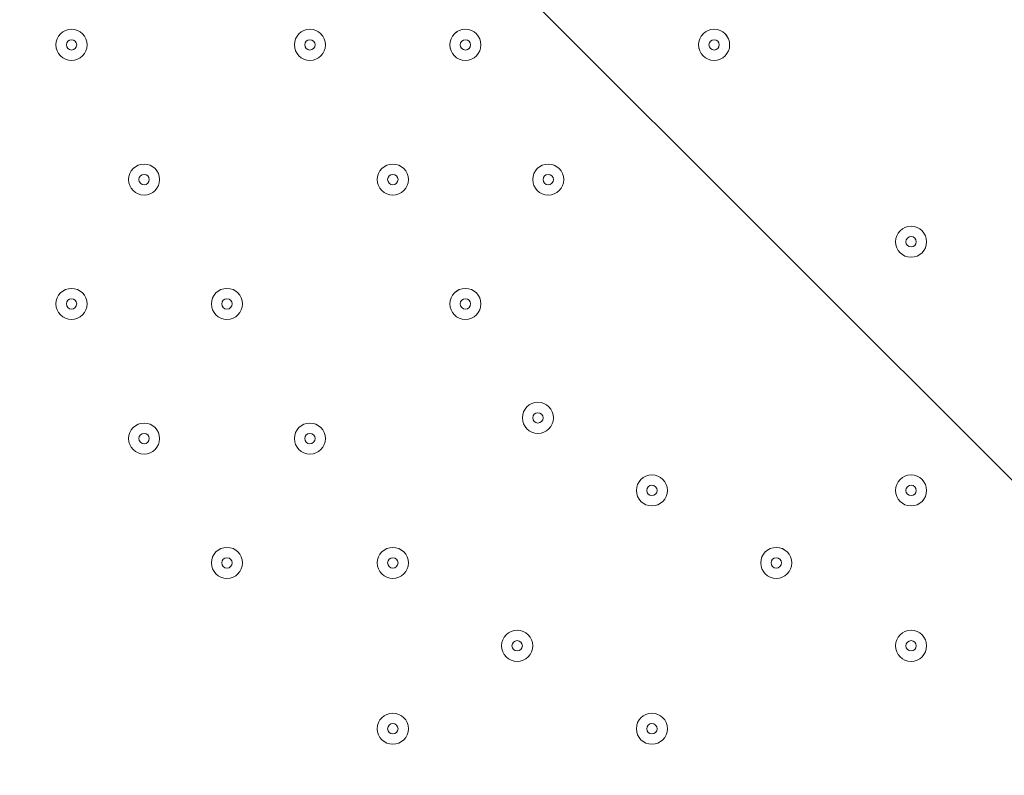
# Model space of a CAD drawing. Units: millimetres. Extents: x -4262 to 11323, y -11075 to 2037.
# Drawn here: x 4430 to 4732, y -2509 to -2278 of the extents above; entities that cross this region are included whole.
import ezdxf

# ---------------------------------------------------------------- set-up
doc = ezdxf.new("R2010")
doc.units = ezdxf.units.MM
doc.header["$MEASUREMENT"] = 0
doc.layers.add('Layer 7', color=7, linetype='Continuous', lineweight=0)

msp = doc.modelspace()

# ---------------------------------------------------------------- linework, layer by layer
at = {"layer": 'Layer 7', "color": 1, "lineweight": 9}
msp.add_open_spline([(9384.45, -392.7), (9384.45, -392.7), (8800.19, -392.7), (8800.19, -392.7), (8525.53, -85.92), (8126.62, 107.29), (7682.45, 107.29), (7682.45, 107.29), (6541.91, 107.29), (6541.91, 107.29), (6322.42, 233.15), (6068.07, 305.09), (5796.91, 305.09), (5796.91, 305.09), (5742.38, 305.09), (5742.38, 305.09), (5433.3, 729.59), (4932.75, 1005.74), (4367.45, 1005.74), (4101.44, 1005.74), (3849.77, 944.54), (3625.56, 835.61), (3625.56, 835.61), (1594.8, 835.61), (1594.8, 835.61), (730.76, 835.61), (-7.27, 298.18), (-304.64, -460.41), (-304.64, -460.41), (-496.85, -652.61), (-496.85, -652.61), (-557.01, -712.78), (-611.55, -777.55), (-660.09, -846.06), (-1112.48, -901.25), (-1514.65, -1154.53), (-1759.99, -1546.98), (-1817.34, -1638.69), (-1864.05, -1735.04), (-1900.1, -1834.61), (-2039.17, -2063.71), (-2119.26, -2332.32), (-2119.26, -2619.35), (-2119.26, -3230.3), (-1756.06, -3757.83), (-1234.37, -3997.99), (-1435.59, -4070.46), (-1624.5, -4187.06), (-1785.74, -4348.3), (-1785.74, -4348.3), (-2454.95, -5017.51), (-2454.95, -5017.51), (-2963.26, -5525.82), (-3030.48, -6308.2), (-2656.63, -6889), (-2624.8, -7060.95), (-2563.65, -7222.59), (-2478.54, -7368.6), (-2478.54, -7368.6), (-2478.54, -7652.99), (-2478.54, -7652.99), (-2478.54, -8097.17), (-2285.33, -8496.07), (-1978.55, -8770.73), (-1978.55, -8770.73), (-1978.55, -9344.68), (-1978.55, -9344.68), (-1978.55, -9896.96), (-1530.82, -10344.69), (-978.54, -10344.69), (-978.54, -10344.69), (-378.45, -10344.69), (-378.45, -10344.69), (173.83, -10344.69), (621.56, -9896.96), (621.56, -9344.68), (621.56, -9344.68), (621.56, -8770.71), (621.56, -8770.71), (783.25, -8625.94), (913.35, -8446.69), (1000.24, -8244.4), (1006.59, -8248.92), (1012.55, -8253.93), (1018.96, -8258.36), (1090.71, -8362.27), (1174.29, -8457.32), (1267.32, -8542.17), (1462.31, -9239.73), (2090.93, -9758.42), (2849.28, -9782.98), (2849.28, -9782.98), (2955.63, -9786.43), (2955.63, -9786.43), (2955.63, -9786.43), (3066.49, -9804.89), (3066.49, -9804.89), (3066.49, -9804.89), (3177.39, -9837.49), (3177.39, -9837.49), (3177.39, -9837.49), (3280.47, -9884.27), (3280.47, -9884.27), (3280.47, -9884.27), (3467.33, -9998.92), (3467.33, -9998.92), (3467.33, -9998.92), (3789.14, -10197.7), (3789.14, -10197.7), (3868.06, -10246.45), (3950.85, -10288.65), (4036.67, -10323.9), (4036.67, -10323.9), (4392.27, -10469.94), (4392.27, -10469.94), (4477.67, -10505.01), (4565.8, -10533.08), (4655.75, -10553.82), (4655.75, -10553.82), (5027.24, -10639.57), (5027.24, -10639.57), (5100.96, -10656.59), (5175.72, -10668.68), (5251.03, -10675.71), (5251.03, -10675.71), (5505.21, -10699.55), (5505.21, -10699.55), (5558.2, -10704.51), (5611.11, -10706.96), (5663.82, -10706.96), (6085.3, -10706.96), (6494.02, -10550.14), (6808.42, -10263.82), (7162.13, -9941.66), (7363.77, -9485.4), (7363.77, -9006.94), (7363.77, -9006.94), (7363.77, -8690.65), (7363.77, -8690.65), (7363.77, -7798.96), (6674.79, -7058.81), (5785.4, -6995.01), (5785.4, -6995.01), (5708.88, -6989.53), (5708.88, -6989.53), (5708.88, -6989.53), (5649.49, -6975.23), (5649.49, -6975.23), (5649.49, -6975.23), (5603.53, -6955.91), (5603.53, -6955.91), (5603.53, -6955.91), (5456.83, -6863.58), (5456.83, -6863.58), (5456.83, -6863.58), (5796.91, -6863.58), (5796.91, -6863.58), (6034.07, -6863.58), (6260.9, -6819.76), (6470.24, -6740.38), (6470.24, -6740.38), (6534.78, -6740.38), (6534.78, -6740.38), (6598.53, -6740.38), (6661.27, -6736.11), (6723.06, -6728.66), (6785.98, -6736.39), (6850.03, -6740.38), (6914.98, -6740.38), (6914.98, -6740.38), (6988.5, -6740.38), (6988.5, -6740.38), (7030.12, -6740.38), (7071.39, -6738.73), (7112.21, -6735.53), (7152.49, -6738.73), (7193.17, -6740.38), (7234.27, -6740.38), (7234.27, -6740.38), (7246.05, -6740.38), (7246.05, -6740.38), (8100.78, -6740.38), (8796.18, -6039.55), (8796.18, -5178.15), (8796.18, -5172.38), (8796.14, -5166.63), (8796.07, -5160.86), (8807.68, -5085.45), (8813.68, -5008.21), (8813.68, -4929.59), (8813.68, -4672.67), (8749.5, -4430.48), (8636.29, -4218.2), (8534.26, -3902.17), (8337.24, -3629.52), (8079.76, -3435), (8361.79, -3357.7), (8610.62, -3200.35), (8800.19, -2988.61), (8800.19, -2988.61), (9384.45, -2988.61), (9384.45, -2988.61), (9936.73, -2988.61), (10384.46, -2540.89), (10384.46, -1988.6), (10384.46, -1988.6), (10384.46, -1392.71), (10384.46, -1392.71), (10384.46, -840.42), (9936.73, -392.7), (9384.45, -392.7)], degree=3, knots=[0, 0, 0, 0, 1, 1, 1, 2, 2, 2, 3, 3, 3, 4, 4, 4, 5, 5, 5, 6, 6, 6, 7, 7, 7, 8, 8, 8, 9, 9, 9, 10, 10, 10, 11, 11, 11, 12, 12, 12, 13, 13, 13, 14, 14, 14, 15, 15, 15, 16, 16, 16, 17, 17, 17, 18, 18, 18, 19, 19, 19, 20, 20, 20, 21, 21, 21, 22, 22, 22, 23, 23, 23, 24, 24, 24, 25, 25, 25, 26, 26, 26, 27, 27, 27, 28, 28, 28, 29, 29, 29, 30, 30, 30, 31, 31, 31, 32, 32, 32, 33, 33, 33, 34, 34, 34, 35, 35, 35, 36, 36, 36, 37, 37, 37, 38, 38, 38, 39, 39, 39, 40, 40, 40, 41, 41, 41, 42, 42, 42, 43, 43, 43, 44, 44, 44, 45, 45, 45, 46, 46, 46, 47, 47, 47, 48, 48, 48, 49, 49, 49, 50, 50, 50, 51, 51, 51, 52, 52, 52, 53, 53, 53, 54, 54, 54, 55, 55, 55, 56, 56, 56, 57, 57, 57, 58, 58, 58, 59, 59, 59, 60, 60, 60, 61, 61, 61, 62, 62, 62, 63, 63, 63, 64, 64, 64, 65, 65, 65, 66, 66, 66, 67, 67, 67, 68, 68, 68, 69, 69, 69, 70, 70, 70, 70], dxfattribs=at)
at = {"layer": 'Layer 7', "color": 253, "lineweight": 9}
for points, knots in [([(5557.08, -2534.82), (5557.08, -2534.82), (2186.63, 835.62), (2186.63, 835.62), (2186.63, 835.62), (1594.8, 835.62), (1594.8, 835.62), (1557.18, 835.62), (1519.84, 834.44), (1482.72, 832.43), (1482.72, 832.43), (5195.11, -2879.96), (5195.11, -2879.96)], [0, 0, 0, 0, 1, 1, 1, 2, 2, 2, 3, 3, 3, 4, 4, 4, 4]), ([(4758.59, -3136.33), (4758.59, -3136.33), (906.11, 716.14), (906.11, 716.14), (739.18, 656.27), (582.41, 575.23), (438.85, 476.3), (438.85, 476.3), (4204.87, -3289.72), (4204.87, -3289.72)], [0, 0, 0, 0, 1, 1, 1, 2, 2, 2, 3, 3, 3, 3]), ([(5987.21, -1151.57), (5987.21, -1151.57), (5987.21, -1266.07), (5987.21, -1266.07), (5987.21, -2392.74), (5073.85, -3306.07), (3947.2, -3306.07), (3947.2, -3306.07), (1591.43, -3306.07), (1591.43, -3306.07), (696.22, -3306.07), (-64.3, -2729.46), (-339, -1927.37)], [0, 0, 0, 0, 1, 1, 1, 2, 2, 2, 3, 3, 3, 4, 4, 4, 4]), ([(5981.82, -1151.57), (6944.39, -1244.54), (7696.91, -2055.74), (7696.91, -3042.7), (7696.91, -3042.7), (7696.91, -4963.58), (7696.91, -4963.58), (7696.91, -6012.92), (6846.25, -6863.58), (5796.91, -6863.58), (5796.91, -6863.58), (3876.02, -6863.58), (3876.02, -6863.58), (2826.68, -6863.58), (1976.02, -6012.92), (1976.02, -4963.58), (1976.02, -4963.58), (1976.02, -3307.88), (1976.02, -3307.88)], [0, 0, 0, 0, 1, 1, 1, 2, 2, 2, 3, 3, 3, 4, 4, 4, 5, 5, 5, 6, 6, 6, 6]), ([(6720.81, -1382.51), (6720.81, -1382.51), (2215.83, -5887.49), (2215.83, -5887.49), (2298.52, -6035.74), (2400.43, -6171.72), (2518.28, -6292.15), (2518.28, -6292.15), (7125.47, -1684.95), (7125.47, -1684.95), (7005.05, -1567.1), (6869.07, -1465.19), (6720.81, -1382.51)], [0, 0, 0, 0, 1, 1, 1, 2, 2, 2, 3, 3, 3, 4, 4, 4, 4]), ([(7430.6, -2072.72), (7430.6, -2072.72), (2906.05, -6597.28), (2906.05, -6597.28), (3059.93, -6688.84), (3227.69, -6759.47), (3405.64, -6804.79), (3405.64, -6804.79), (7638.12, -2572.31), (7638.12, -2572.31), (7592.79, -2394.36), (7522.16, -2226.6), (7430.6, -2072.72)], [0, 0, 0, 0, 1, 1, 1, 2, 2, 2, 3, 3, 3, 4, 4, 4, 4])]:
    msp.add_open_spline(points, degree=3, knots=knots, dxfattribs=at)
at = {"layer": 'Layer 7', "color": 7, "lineweight": 9}
for points, knots in [([(5027.47, -2600.04), (5027.47, -2600.04), (5031.94, -2374.26), (4960.44, -2056.76), (4960.44, -2056.76), (4944.55, -2017.95), (4911.05, -2017.95), (4911.05, -2017.95), (3782.1, -2017.95), (3782.1, -2017.95), (3748.6, -2017.95), (3732.71, -2056.76), (3732.71, -2056.76), (3661.21, -2374.26), (3665.68, -2600.04), (3665.68, -2600.04), (3665.68, -2600.04), (3665.68, -2633.45), (3665.68, -2633.45), (3665.68, -2633.45), (3661.21, -2859.23), (3732.71, -3176.72), (3732.71, -3176.72), (3748.6, -3215.53), (3782.1, -3215.53), (3782.1, -3215.53), (4911.05, -3215.53), (4911.05, -3215.53), (4944.55, -3215.53), (4960.44, -3176.72), (4960.44, -3176.72), (5031.94, -2859.23), (5027.47, -2633.45), (5027.47, -2633.45), (5027.47, -2633.45), (5027.47, -2600.04), (5027.47, -2600.04)], [0, 0, 0, 0, 1, 1, 1, 2, 2, 2, 3, 3, 3, 4, 4, 4, 5, 5, 5, 6, 6, 6, 7, 7, 7, 8, 8, 8, 9, 9, 9, 10, 10, 10, 11, 11, 11, 12, 12, 12, 12]), ([(4445.94, -2280.7), (4443.32, -2280.7), (4441.18, -2282.83), (4441.18, -2285.46), (4441.18, -2288.09), (4443.31, -2290.23), (4445.94, -2290.23), (4448.57, -2290.23), (4450.71, -2288.1), (4450.71, -2285.46), (4450.71, -2282.83), (4448.58, -2280.7), (4445.94, -2280.7)], [0, 0, 0, 0, 1, 1, 1, 2, 2, 2, 3, 3, 3, 4, 4, 4, 4]), ([(4445.94, -2290.23), (4448.57, -2290.23), (4450.71, -2288.1), (4450.71, -2285.46), (4450.71, -2282.83), (4448.57, -2280.7), (4445.94, -2280.7), (4443.31, -2280.7), (4441.18, -2282.83), (4441.18, -2285.46), (4441.18, -2288.1), (4443.31, -2290.23), (4445.94, -2290.23)], [0, 0, 0, 0, 1, 1, 1, 2, 2, 2, 3, 3, 3, 4, 4, 4, 4]), ([(4518.97, -2280.7), (4516.34, -2280.7), (4514.21, -2282.83), (4514.21, -2285.46), (4514.21, -2288.09), (4516.34, -2290.23), (4518.97, -2290.23), (4521.6, -2290.23), (4523.73, -2288.1), (4523.73, -2285.46), (4523.73, -2282.83), (4521.6, -2280.7), (4518.97, -2280.7)], [0, 0, 0, 0, 1, 1, 1, 2, 2, 2, 3, 3, 3, 4, 4, 4, 4]), ([(4518.97, -2290.23), (4521.6, -2290.23), (4523.73, -2288.1), (4523.73, -2285.46), (4523.73, -2282.83), (4521.6, -2280.7), (4518.97, -2280.7), (4516.34, -2280.7), (4514.21, -2282.83), (4514.21, -2285.46), (4514.21, -2288.1), (4516.34, -2290.23), (4518.97, -2290.23)], [0, 0, 0, 0, 1, 1, 1, 2, 2, 2, 3, 3, 3, 4, 4, 4, 4]), ([(4566.6, -2280.7), (4563.97, -2280.7), (4561.83, -2282.83), (4561.83, -2285.46), (4561.83, -2288.09), (4563.96, -2290.23), (4566.6, -2290.23), (4569.23, -2290.23), (4571.36, -2288.1), (4571.36, -2285.46), (4571.36, -2282.83), (4569.23, -2280.7), (4566.6, -2280.7)], [0, 0, 0, 0, 1, 1, 1, 2, 2, 2, 3, 3, 3, 4, 4, 4, 4]), ([(4566.6, -2290.23), (4569.23, -2290.23), (4571.36, -2288.1), (4571.36, -2285.46), (4571.36, -2282.83), (4569.23, -2280.7), (4566.6, -2280.7), (4563.96, -2280.7), (4561.83, -2282.83), (4561.83, -2285.46), (4561.83, -2288.1), (4563.96, -2290.23), (4566.6, -2290.23)], [0, 0, 0, 0, 1, 1, 1, 2, 2, 2, 3, 3, 3, 4, 4, 4, 4]), ([(4642.79, -2280.7), (4640.17, -2280.7), (4638.03, -2282.83), (4638.03, -2285.46), (4638.03, -2288.09), (4640.16, -2290.23), (4642.79, -2290.23), (4645.42, -2290.23), (4647.56, -2288.1), (4647.56, -2285.46), (4647.56, -2282.83), (4645.43, -2280.7), (4642.79, -2280.7)], [0, 0, 0, 0, 1, 1, 1, 2, 2, 2, 3, 3, 3, 4, 4, 4, 4]), ([(4642.79, -2290.23), (4645.42, -2290.23), (4647.56, -2288.1), (4647.56, -2285.46), (4647.56, -2282.83), (4645.42, -2280.7), (4642.79, -2280.7), (4640.16, -2280.7), (4638.03, -2282.83), (4638.03, -2285.46), (4638.03, -2288.1), (4640.16, -2290.23), (4642.79, -2290.23)], [0, 0, 0, 0, 1, 1, 1, 2, 2, 2, 3, 3, 3, 4, 4, 4, 4]), ([(4445.94, -2287.05), (4446.82, -2287.05), (4447.53, -2286.34), (4447.53, -2285.46), (4447.53, -2284.59), (4446.82, -2283.88), (4445.94, -2283.88), (4445.07, -2283.88), (4444.36, -2284.59), (4444.36, -2285.46), (4444.36, -2286.34), (4445.07, -2287.05), (4445.94, -2287.05)], [0, 0, 0, 0, 1, 1, 1, 2, 2, 2, 3, 3, 3, 4, 4, 4, 4]), ([(4518.97, -2287.05), (4519.85, -2287.05), (4520.56, -2286.34), (4520.56, -2285.46), (4520.56, -2284.59), (4519.85, -2283.88), (4518.97, -2283.88), (4518.09, -2283.88), (4517.38, -2284.59), (4517.38, -2285.46), (4517.38, -2286.34), (4518.09, -2287.05), (4518.97, -2287.05)], [0, 0, 0, 0, 1, 1, 1, 2, 2, 2, 3, 3, 3, 4, 4, 4, 4]), ([(4566.6, -2287.05), (4567.47, -2287.05), (4568.18, -2286.34), (4568.18, -2285.46), (4568.18, -2284.59), (4567.47, -2283.88), (4566.6, -2283.88), (4565.72, -2283.88), (4565.01, -2284.59), (4565.01, -2285.46), (4565.01, -2286.34), (4565.72, -2287.05), (4566.6, -2287.05)], [0, 0, 0, 0, 1, 1, 1, 2, 2, 2, 3, 3, 3, 4, 4, 4, 4]), ([(4642.79, -2287.05), (4643.67, -2287.05), (4644.38, -2286.34), (4644.38, -2285.46), (4644.38, -2284.59), (4643.67, -2283.88), (4642.79, -2283.88), (4641.92, -2283.88), (4641.21, -2284.59), (4641.21, -2285.46), (4641.21, -2286.34), (4641.92, -2287.05), (4642.79, -2287.05)], [0, 0, 0, 0, 1, 1, 1, 2, 2, 2, 3, 3, 3, 4, 4, 4, 4]), ([(4468.17, -2321.98), (4465.54, -2321.98), (4463.41, -2324.11), (4463.41, -2326.74), (4463.41, -2329.37), (4465.54, -2331.5), (4468.17, -2331.5), (4470.8, -2331.5), (4472.93, -2329.37), (4472.93, -2326.74), (4472.93, -2324.11), (4470.8, -2321.98), (4468.17, -2321.98)], [0, 0, 0, 0, 1, 1, 1, 2, 2, 2, 3, 3, 3, 4, 4, 4, 4]), ([(4468.17, -2331.5), (4470.8, -2331.5), (4472.93, -2329.37), (4472.93, -2326.74), (4472.93, -2324.11), (4470.8, -2321.98), (4468.17, -2321.98), (4465.54, -2321.98), (4463.41, -2324.11), (4463.41, -2326.74), (4463.41, -2329.37), (4465.54, -2331.5), (4468.17, -2331.5)], [0, 0, 0, 0, 1, 1, 1, 2, 2, 2, 3, 3, 3, 4, 4, 4, 4]), ([(4544.37, -2321.98), (4541.74, -2321.98), (4539.61, -2324.11), (4539.61, -2326.74), (4539.61, -2329.37), (4541.74, -2331.5), (4544.37, -2331.5), (4547, -2331.5), (4549.13, -2329.37), (4549.13, -2326.74), (4549.13, -2324.11), (4547, -2321.98), (4544.37, -2321.98)], [0, 0, 0, 0, 1, 1, 1, 2, 2, 2, 3, 3, 3, 4, 4, 4, 4]), ([(4544.37, -2331.5), (4547, -2331.5), (4549.13, -2329.37), (4549.13, -2326.74), (4549.13, -2324.11), (4547, -2321.98), (4544.37, -2321.98), (4541.74, -2321.98), (4539.61, -2324.11), (4539.61, -2326.74), (4539.61, -2329.37), (4541.74, -2331.5), (4544.37, -2331.5)], [0, 0, 0, 0, 1, 1, 1, 2, 2, 2, 3, 3, 3, 4, 4, 4, 4]), ([(4591.99, -2321.98), (4589.37, -2321.98), (4587.23, -2324.11), (4587.23, -2326.74), (4587.23, -2329.37), (4589.36, -2331.5), (4591.99, -2331.5), (4594.62, -2331.5), (4596.76, -2329.37), (4596.76, -2326.74), (4596.76, -2324.11), (4594.63, -2321.98), (4591.99, -2321.98)], [0, 0, 0, 0, 1, 1, 1, 2, 2, 2, 3, 3, 3, 4, 4, 4, 4]), ([(4591.99, -2331.5), (4594.62, -2331.5), (4596.76, -2329.37), (4596.76, -2326.74), (4596.76, -2324.11), (4594.62, -2321.98), (4591.99, -2321.98), (4589.36, -2321.98), (4587.23, -2324.11), (4587.23, -2326.74), (4587.23, -2329.37), (4589.36, -2331.5), (4591.99, -2331.5)], [0, 0, 0, 0, 1, 1, 1, 2, 2, 2, 3, 3, 3, 4, 4, 4, 4]), ([(4468.17, -2328.33), (4469.05, -2328.33), (4469.76, -2327.62), (4469.76, -2326.74), (4469.76, -2325.86), (4469.05, -2325.15), (4468.17, -2325.15), (4467.29, -2325.15), (4466.58, -2325.86), (4466.58, -2326.74), (4466.58, -2327.62), (4467.29, -2328.33), (4468.17, -2328.33)], [0, 0, 0, 0, 1, 1, 1, 2, 2, 2, 3, 3, 3, 4, 4, 4, 4]), ([(4544.37, -2328.33), (4545.25, -2328.33), (4545.96, -2327.62), (4545.96, -2326.74), (4545.96, -2325.86), (4545.25, -2325.15), (4544.37, -2325.15), (4543.49, -2325.15), (4542.78, -2325.86), (4542.78, -2326.74), (4542.78, -2327.62), (4543.49, -2328.33), (4544.37, -2328.33)], [0, 0, 0, 0, 1, 1, 1, 2, 2, 2, 3, 3, 3, 4, 4, 4, 4]), ([(4591.99, -2328.33), (4592.87, -2328.33), (4593.58, -2327.62), (4593.58, -2326.74), (4593.58, -2325.86), (4592.87, -2325.15), (4591.99, -2325.15), (4591.12, -2325.15), (4590.41, -2325.86), (4590.41, -2326.74), (4590.41, -2327.62), (4591.12, -2328.33), (4591.99, -2328.33)], [0, 0, 0, 0, 1, 1, 1, 2, 2, 2, 3, 3, 3, 4, 4, 4, 4]), ([(4703.12, -2341.03), (4700.49, -2341.03), (4698.36, -2343.16), (4698.36, -2345.79), (4698.36, -2348.42), (4700.49, -2350.55), (4703.12, -2350.55), (4705.75, -2350.55), (4707.88, -2348.42), (4707.88, -2345.79), (4707.88, -2343.16), (4705.75, -2341.03), (4703.12, -2341.03)], [0, 0, 0, 0, 1, 1, 1, 2, 2, 2, 3, 3, 3, 4, 4, 4, 4]), ([(4703.12, -2350.55), (4705.75, -2350.55), (4707.88, -2348.42), (4707.88, -2345.79), (4707.88, -2343.16), (4705.75, -2341.03), (4703.12, -2341.03), (4700.49, -2341.03), (4698.36, -2343.16), (4698.36, -2345.79), (4698.36, -2348.42), (4700.49, -2350.55), (4703.12, -2350.55)], [0, 0, 0, 0, 1, 1, 1, 2, 2, 2, 3, 3, 3, 4, 4, 4, 4]), ([(4703.12, -2347.38), (4704, -2347.38), (4704.71, -2346.67), (4704.71, -2345.79), (4704.71, -2344.91), (4704, -2344.2), (4703.12, -2344.2), (4702.24, -2344.2), (4701.53, -2344.91), (4701.53, -2345.79), (4701.53, -2346.67), (4702.24, -2347.38), (4703.12, -2347.38)], [0, 0, 0, 0, 1, 1, 1, 2, 2, 2, 3, 3, 3, 4, 4, 4, 4]), ([(4445.94, -2360.08), (4443.32, -2360.08), (4441.18, -2362.21), (4441.18, -2364.84), (4441.18, -2367.47), (4443.31, -2369.6), (4445.94, -2369.6), (4448.57, -2369.6), (4450.71, -2367.47), (4450.71, -2364.84), (4450.71, -2362.21), (4448.58, -2360.08), (4445.94, -2360.08)], [0, 0, 0, 0, 1, 1, 1, 2, 2, 2, 3, 3, 3, 4, 4, 4, 4]), ([(4445.94, -2369.6), (4448.57, -2369.6), (4450.71, -2367.47), (4450.71, -2364.84), (4450.71, -2362.21), (4448.57, -2360.08), (4445.94, -2360.08), (4443.31, -2360.08), (4441.18, -2362.21), (4441.18, -2364.84), (4441.18, -2367.47), (4443.31, -2369.6), (4445.94, -2369.6)], [0, 0, 0, 0, 1, 1, 1, 2, 2, 2, 3, 3, 3, 4, 4, 4, 4]), ([(4493.57, -2360.08), (4490.94, -2360.08), (4488.81, -2362.21), (4488.81, -2364.84), (4488.81, -2367.47), (4490.94, -2369.6), (4493.57, -2369.6), (4496.2, -2369.6), (4498.33, -2367.47), (4498.33, -2364.84), (4498.33, -2362.21), (4496.2, -2360.08), (4493.57, -2360.08)], [0, 0, 0, 0, 1, 1, 1, 2, 2, 2, 3, 3, 3, 4, 4, 4, 4]), ([(4493.57, -2369.6), (4496.2, -2369.6), (4498.33, -2367.47), (4498.33, -2364.84), (4498.33, -2362.21), (4496.2, -2360.08), (4493.57, -2360.08), (4490.94, -2360.08), (4488.81, -2362.21), (4488.81, -2364.84), (4488.81, -2367.47), (4490.94, -2369.6), (4493.57, -2369.6)], [0, 0, 0, 0, 1, 1, 1, 2, 2, 2, 3, 3, 3, 4, 4, 4, 4]), ([(4566.6, -2360.08), (4563.97, -2360.08), (4561.83, -2362.21), (4561.83, -2364.84), (4561.83, -2367.47), (4563.96, -2369.6), (4566.6, -2369.6), (4569.23, -2369.6), (4571.36, -2367.47), (4571.36, -2364.84), (4571.36, -2362.21), (4569.23, -2360.08), (4566.6, -2360.08)], [0, 0, 0, 0, 1, 1, 1, 2, 2, 2, 3, 3, 3, 4, 4, 4, 4]), ([(4566.6, -2369.6), (4569.23, -2369.6), (4571.36, -2367.47), (4571.36, -2364.84), (4571.36, -2362.21), (4569.23, -2360.08), (4566.6, -2360.08), (4563.96, -2360.08), (4561.83, -2362.21), (4561.83, -2364.84), (4561.83, -2367.47), (4563.96, -2369.6), (4566.6, -2369.6)], [0, 0, 0, 0, 1, 1, 1, 2, 2, 2, 3, 3, 3, 4, 4, 4, 4]), ([(4445.94, -2366.43), (4446.82, -2366.43), (4447.53, -2365.72), (4447.53, -2364.84), (4447.53, -2363.96), (4446.82, -2363.25), (4445.94, -2363.25), (4445.07, -2363.25), (4444.36, -2363.96), (4444.36, -2364.84), (4444.36, -2365.72), (4445.07, -2366.43), (4445.94, -2366.43)], [0, 0, 0, 0, 1, 1, 1, 2, 2, 2, 3, 3, 3, 4, 4, 4, 4]), ([(4493.57, -2366.43), (4494.45, -2366.43), (4495.16, -2365.72), (4495.16, -2364.84), (4495.16, -2363.96), (4494.45, -2363.25), (4493.57, -2363.25), (4492.69, -2363.25), (4491.98, -2363.96), (4491.98, -2364.84), (4491.98, -2365.72), (4492.69, -2366.43), (4493.57, -2366.43)], [0, 0, 0, 0, 1, 1, 1, 2, 2, 2, 3, 3, 3, 4, 4, 4, 4]), ([(4566.6, -2366.43), (4567.47, -2366.43), (4568.18, -2365.72), (4568.18, -2364.84), (4568.18, -2363.96), (4567.47, -2363.25), (4566.6, -2363.25), (4565.72, -2363.25), (4565.01, -2363.96), (4565.01, -2364.84), (4565.01, -2365.72), (4565.72, -2366.43), (4566.6, -2366.43)], [0, 0, 0, 0, 1, 1, 1, 2, 2, 2, 3, 3, 3, 4, 4, 4, 4]), ([(4588.82, -2395), (4586.19, -2395), (4584.06, -2397.13), (4584.06, -2399.77), (4584.06, -2402.4), (4586.19, -2404.53), (4588.82, -2404.53), (4591.45, -2404.53), (4593.58, -2402.4), (4593.58, -2399.77), (4593.58, -2397.13), (4591.45, -2395), (4588.82, -2395)], [0, 0, 0, 0, 1, 1, 1, 2, 2, 2, 3, 3, 3, 4, 4, 4, 4]), ([(4588.82, -2404.53), (4591.45, -2404.53), (4593.58, -2402.4), (4593.58, -2399.77), (4593.58, -2397.13), (4591.45, -2395), (4588.82, -2395), (4586.19, -2395), (4584.06, -2397.13), (4584.06, -2399.77), (4584.06, -2402.4), (4586.19, -2404.53), (4588.82, -2404.53)], [0, 0, 0, 0, 1, 1, 1, 2, 2, 2, 3, 3, 3, 4, 4, 4, 4]), ([(4588.82, -2401.35), (4589.7, -2401.35), (4590.41, -2400.64), (4590.41, -2399.77), (4590.41, -2398.89), (4589.7, -2398.18), (4588.82, -2398.18), (4587.94, -2398.18), (4587.23, -2398.89), (4587.23, -2399.77), (4587.23, -2400.64), (4587.94, -2401.35), (4588.82, -2401.35)], [0, 0, 0, 0, 1, 1, 1, 2, 2, 2, 3, 3, 3, 4, 4, 4, 4]), ([(4468.17, -2401.35), (4465.54, -2401.35), (4463.41, -2403.48), (4463.41, -2406.11), (4463.41, -2408.74), (4465.54, -2410.88), (4468.17, -2410.88), (4470.8, -2410.88), (4472.93, -2408.75), (4472.93, -2406.11), (4472.93, -2403.48), (4470.8, -2401.35), (4468.17, -2401.35)], [0, 0, 0, 0, 1, 1, 1, 2, 2, 2, 3, 3, 3, 4, 4, 4, 4]), ([(4468.17, -2410.88), (4470.8, -2410.88), (4472.93, -2408.75), (4472.93, -2406.11), (4472.93, -2403.48), (4470.8, -2401.35), (4468.17, -2401.35), (4465.54, -2401.35), (4463.41, -2403.48), (4463.41, -2406.11), (4463.41, -2408.75), (4465.54, -2410.88), (4468.17, -2410.88)], [0, 0, 0, 0, 1, 1, 1, 2, 2, 2, 3, 3, 3, 4, 4, 4, 4]), ([(4518.97, -2401.35), (4516.34, -2401.35), (4514.21, -2403.48), (4514.21, -2406.11), (4514.21, -2408.74), (4516.34, -2410.88), (4518.97, -2410.88), (4521.6, -2410.88), (4523.73, -2408.75), (4523.73, -2406.11), (4523.73, -2403.48), (4521.6, -2401.35), (4518.97, -2401.35)], [0, 0, 0, 0, 1, 1, 1, 2, 2, 2, 3, 3, 3, 4, 4, 4, 4]), ([(4518.97, -2410.88), (4521.6, -2410.88), (4523.73, -2408.75), (4523.73, -2406.11), (4523.73, -2403.48), (4521.6, -2401.35), (4518.97, -2401.35), (4516.34, -2401.35), (4514.21, -2403.48), (4514.21, -2406.11), (4514.21, -2408.75), (4516.34, -2410.88), (4518.97, -2410.88)], [0, 0, 0, 0, 1, 1, 1, 2, 2, 2, 3, 3, 3, 4, 4, 4, 4]), ([(4468.17, -2407.7), (4469.05, -2407.7), (4469.76, -2406.99), (4469.76, -2406.11), (4469.76, -2405.24), (4469.05, -2404.53), (4468.17, -2404.53), (4467.29, -2404.53), (4466.58, -2405.24), (4466.58, -2406.11), (4466.58, -2406.99), (4467.29, -2407.7), (4468.17, -2407.7)], [0, 0, 0, 0, 1, 1, 1, 2, 2, 2, 3, 3, 3, 4, 4, 4, 4]), ([(4518.97, -2407.7), (4519.85, -2407.7), (4520.56, -2406.99), (4520.56, -2406.11), (4520.56, -2405.24), (4519.85, -2404.53), (4518.97, -2404.53), (4518.09, -2404.53), (4517.38, -2405.24), (4517.38, -2406.11), (4517.38, -2406.99), (4518.09, -2407.7), (4518.97, -2407.7)], [0, 0, 0, 0, 1, 1, 1, 2, 2, 2, 3, 3, 3, 4, 4, 4, 4]), ([(4623.75, -2417.23), (4621.12, -2417.23), (4618.98, -2419.36), (4618.98, -2421.99), (4618.98, -2424.62), (4621.11, -2426.75), (4623.75, -2426.75), (4626.37, -2426.75), (4628.51, -2424.62), (4628.51, -2421.99), (4628.51, -2419.36), (4626.38, -2417.23), (4623.75, -2417.23)], [0, 0, 0, 0, 1, 1, 1, 2, 2, 2, 3, 3, 3, 4, 4, 4, 4]), ([(4623.75, -2426.75), (4626.37, -2426.75), (4628.51, -2424.62), (4628.51, -2421.99), (4628.51, -2419.36), (4626.37, -2417.23), (4623.75, -2417.23), (4621.11, -2417.23), (4618.98, -2419.36), (4618.98, -2421.99), (4618.98, -2424.62), (4621.11, -2426.75), (4623.75, -2426.75)], [0, 0, 0, 0, 1, 1, 1, 2, 2, 2, 3, 3, 3, 4, 4, 4, 4]), ([(4703.12, -2417.23), (4700.49, -2417.23), (4698.36, -2419.36), (4698.36, -2421.99), (4698.36, -2424.62), (4700.49, -2426.75), (4703.12, -2426.75), (4705.75, -2426.75), (4707.88, -2424.62), (4707.88, -2421.99), (4707.88, -2419.36), (4705.75, -2417.23), (4703.12, -2417.23)], [0, 0, 0, 0, 1, 1, 1, 2, 2, 2, 3, 3, 3, 4, 4, 4, 4]), ([(4703.12, -2426.75), (4705.75, -2426.75), (4707.88, -2424.62), (4707.88, -2421.99), (4707.88, -2419.36), (4705.75, -2417.23), (4703.12, -2417.23), (4700.49, -2417.23), (4698.36, -2419.36), (4698.36, -2421.99), (4698.36, -2424.62), (4700.49, -2426.75), (4703.12, -2426.75)], [0, 0, 0, 0, 1, 1, 1, 2, 2, 2, 3, 3, 3, 4, 4, 4, 4]), ([(4623.75, -2423.58), (4624.62, -2423.58), (4625.33, -2422.87), (4625.33, -2421.99), (4625.33, -2421.11), (4624.62, -2420.4), (4623.75, -2420.4), (4622.87, -2420.4), (4622.16, -2421.11), (4622.16, -2421.99), (4622.16, -2422.87), (4622.87, -2423.58), (4623.75, -2423.58)], [0, 0, 0, 0, 1, 1, 1, 2, 2, 2, 3, 3, 3, 4, 4, 4, 4]), ([(4703.12, -2423.58), (4704, -2423.58), (4704.71, -2422.87), (4704.71, -2421.99), (4704.71, -2421.11), (4704, -2420.4), (4703.12, -2420.4), (4702.24, -2420.4), (4701.53, -2421.11), (4701.53, -2421.99), (4701.53, -2422.87), (4702.24, -2423.58), (4703.12, -2423.58)], [0, 0, 0, 0, 1, 1, 1, 2, 2, 2, 3, 3, 3, 4, 4, 4, 4]), ([(4493.57, -2439.45), (4490.94, -2439.45), (4488.81, -2441.58), (4488.81, -2444.21), (4488.81, -2446.84), (4490.94, -2448.98), (4493.57, -2448.98), (4496.2, -2448.98), (4498.33, -2446.85), (4498.33, -2444.21), (4498.33, -2441.58), (4496.2, -2439.45), (4493.57, -2439.45)], [0, 0, 0, 0, 1, 1, 1, 2, 2, 2, 3, 3, 3, 4, 4, 4, 4]), ([(4493.57, -2448.98), (4496.2, -2448.98), (4498.33, -2446.85), (4498.33, -2444.21), (4498.33, -2441.58), (4496.2, -2439.45), (4493.57, -2439.45), (4490.94, -2439.45), (4488.81, -2441.58), (4488.81, -2444.21), (4488.81, -2446.85), (4490.94, -2448.98), (4493.57, -2448.98)], [0, 0, 0, 0, 1, 1, 1, 2, 2, 2, 3, 3, 3, 4, 4, 4, 4]), ([(4544.37, -2439.45), (4541.74, -2439.45), (4539.61, -2441.58), (4539.61, -2444.21), (4539.61, -2446.84), (4541.74, -2448.98), (4544.37, -2448.98), (4547, -2448.98), (4549.13, -2446.85), (4549.13, -2444.21), (4549.13, -2441.58), (4547, -2439.45), (4544.37, -2439.45)], [0, 0, 0, 0, 1, 1, 1, 2, 2, 2, 3, 3, 3, 4, 4, 4, 4]), ([(4544.37, -2448.98), (4547, -2448.98), (4549.13, -2446.85), (4549.13, -2444.21), (4549.13, -2441.58), (4547, -2439.45), (4544.37, -2439.45), (4541.74, -2439.45), (4539.61, -2441.58), (4539.61, -2444.21), (4539.61, -2446.85), (4541.74, -2448.98), (4544.37, -2448.98)], [0, 0, 0, 0, 1, 1, 1, 2, 2, 2, 3, 3, 3, 4, 4, 4, 4]), ([(4661.84, -2439.45), (4659.22, -2439.45), (4657.08, -2441.58), (4657.08, -2444.21), (4657.08, -2446.84), (4659.21, -2448.98), (4661.84, -2448.98), (4664.47, -2448.98), (4666.61, -2446.85), (4666.61, -2444.21), (4666.61, -2441.58), (4664.48, -2439.45), (4661.84, -2439.45)], [0, 0, 0, 0, 1, 1, 1, 2, 2, 2, 3, 3, 3, 4, 4, 4, 4]), ([(4661.84, -2448.98), (4664.47, -2448.98), (4666.6, -2446.85), (4666.6, -2444.21), (4666.6, -2441.58), (4664.47, -2439.45), (4661.84, -2439.45), (4659.21, -2439.45), (4657.08, -2441.58), (4657.08, -2444.21), (4657.08, -2446.85), (4659.21, -2448.98), (4661.84, -2448.98)], [0, 0, 0, 0, 1, 1, 1, 2, 2, 2, 3, 3, 3, 4, 4, 4, 4]), ([(4493.57, -2445.8), (4494.45, -2445.8), (4495.16, -2445.09), (4495.16, -2444.21), (4495.16, -2443.34), (4494.45, -2442.63), (4493.57, -2442.63), (4492.69, -2442.63), (4491.98, -2443.34), (4491.98, -2444.21), (4491.98, -2445.09), (4492.69, -2445.8), (4493.57, -2445.8)], [0, 0, 0, 0, 1, 1, 1, 2, 2, 2, 3, 3, 3, 4, 4, 4, 4]), ([(4544.37, -2445.8), (4545.25, -2445.8), (4545.96, -2445.09), (4545.96, -2444.21), (4545.96, -2443.34), (4545.25, -2442.63), (4544.37, -2442.63), (4543.49, -2442.63), (4542.78, -2443.34), (4542.78, -2444.21), (4542.78, -2445.09), (4543.49, -2445.8), (4544.37, -2445.8)], [0, 0, 0, 0, 1, 1, 1, 2, 2, 2, 3, 3, 3, 4, 4, 4, 4]), ([(4661.84, -2445.8), (4662.72, -2445.8), (4663.43, -2445.09), (4663.43, -2444.21), (4663.43, -2443.34), (4662.72, -2442.63), (4661.84, -2442.63), (4660.97, -2442.63), (4660.26, -2443.34), (4660.26, -2444.21), (4660.26, -2445.09), (4660.97, -2445.8), (4661.84, -2445.8)], [0, 0, 0, 0, 1, 1, 1, 2, 2, 2, 3, 3, 3, 4, 4, 4, 4]), ([(4582.47, -2464.85), (4579.84, -2464.85), (4577.71, -2466.98), (4577.71, -2469.61), (4577.71, -2472.24), (4579.84, -2474.38), (4582.47, -2474.38), (4585.1, -2474.38), (4587.23, -2472.25), (4587.23, -2469.61), (4587.23, -2466.98), (4585.1, -2464.85), (4582.47, -2464.85)], [0, 0, 0, 0, 1, 1, 1, 2, 2, 2, 3, 3, 3, 4, 4, 4, 4]), ([(4582.47, -2474.38), (4585.1, -2474.38), (4587.23, -2472.25), (4587.23, -2469.61), (4587.23, -2466.98), (4585.1, -2464.85), (4582.47, -2464.85), (4579.84, -2464.85), (4577.71, -2466.98), (4577.71, -2469.61), (4577.71, -2472.25), (4579.84, -2474.38), (4582.47, -2474.38)], [0, 0, 0, 0, 1, 1, 1, 2, 2, 2, 3, 3, 3, 4, 4, 4, 4]), ([(4703.12, -2464.85), (4700.49, -2464.85), (4698.36, -2466.98), (4698.36, -2469.61), (4698.36, -2472.24), (4700.49, -2474.38), (4703.12, -2474.38), (4705.75, -2474.38), (4707.88, -2472.25), (4707.88, -2469.61), (4707.88, -2466.98), (4705.75, -2464.85), (4703.12, -2464.85)], [0, 0, 0, 0, 1, 1, 1, 2, 2, 2, 3, 3, 3, 4, 4, 4, 4]), ([(4703.12, -2474.38), (4705.75, -2474.38), (4707.88, -2472.25), (4707.88, -2469.61), (4707.88, -2466.98), (4705.75, -2464.85), (4703.12, -2464.85), (4700.49, -2464.85), (4698.36, -2466.98), (4698.36, -2469.61), (4698.36, -2472.25), (4700.49, -2474.38), (4703.12, -2474.38)], [0, 0, 0, 0, 1, 1, 1, 2, 2, 2, 3, 3, 3, 4, 4, 4, 4]), ([(4582.47, -2471.2), (4583.35, -2471.2), (4584.06, -2470.49), (4584.06, -2469.61), (4584.06, -2468.74), (4583.35, -2468.03), (4582.47, -2468.03), (4581.59, -2468.03), (4580.88, -2468.74), (4580.88, -2469.61), (4580.88, -2470.49), (4581.59, -2471.2), (4582.47, -2471.2)], [0, 0, 0, 0, 1, 1, 1, 2, 2, 2, 3, 3, 3, 4, 4, 4, 4]), ([(4703.12, -2471.2), (4704, -2471.2), (4704.71, -2470.49), (4704.71, -2469.61), (4704.71, -2468.74), (4704, -2468.03), (4703.12, -2468.03), (4702.24, -2468.03), (4701.53, -2468.74), (4701.53, -2469.61), (4701.53, -2470.49), (4702.24, -2471.2), (4703.12, -2471.2)], [0, 0, 0, 0, 1, 1, 1, 2, 2, 2, 3, 3, 3, 4, 4, 4, 4]), ([(4544.37, -2490.25), (4541.74, -2490.25), (4539.61, -2492.38), (4539.61, -2495.01), (4539.61, -2497.64), (4541.74, -2499.78), (4544.37, -2499.78), (4547, -2499.78), (4549.13, -2497.65), (4549.13, -2495.01), (4549.13, -2492.38), (4547, -2490.25), (4544.37, -2490.25)], [0, 0, 0, 0, 1, 1, 1, 2, 2, 2, 3, 3, 3, 4, 4, 4, 4]), ([(4544.37, -2499.78), (4547, -2499.78), (4549.13, -2497.65), (4549.13, -2495.01), (4549.13, -2492.38), (4547, -2490.25), (4544.37, -2490.25), (4541.74, -2490.25), (4539.61, -2492.38), (4539.61, -2495.01), (4539.61, -2497.65), (4541.74, -2499.78), (4544.37, -2499.78)], [0, 0, 0, 0, 1, 1, 1, 2, 2, 2, 3, 3, 3, 4, 4, 4, 4]), ([(4623.75, -2490.25), (4621.12, -2490.25), (4618.98, -2492.38), (4618.98, -2495.01), (4618.98, -2497.64), (4621.11, -2499.78), (4623.75, -2499.78), (4626.37, -2499.78), (4628.51, -2497.65), (4628.51, -2495.01), (4628.51, -2492.38), (4626.38, -2490.25), (4623.75, -2490.25)], [0, 0, 0, 0, 1, 1, 1, 2, 2, 2, 3, 3, 3, 4, 4, 4, 4]), ([(4623.75, -2499.78), (4626.37, -2499.78), (4628.51, -2497.65), (4628.51, -2495.01), (4628.51, -2492.38), (4626.37, -2490.25), (4623.75, -2490.25), (4621.11, -2490.25), (4618.98, -2492.38), (4618.98, -2495.01), (4618.98, -2497.65), (4621.11, -2499.78), (4623.75, -2499.78)], [0, 0, 0, 0, 1, 1, 1, 2, 2, 2, 3, 3, 3, 4, 4, 4, 4]), ([(4544.37, -2496.6), (4545.25, -2496.6), (4545.96, -2495.89), (4545.96, -2495.01), (4545.96, -2494.14), (4545.25, -2493.43), (4544.37, -2493.43), (4543.49, -2493.43), (4542.78, -2494.14), (4542.78, -2495.01), (4542.78, -2495.89), (4543.49, -2496.6), (4544.37, -2496.6)], [0, 0, 0, 0, 1, 1, 1, 2, 2, 2, 3, 3, 3, 4, 4, 4, 4]), ([(4623.75, -2496.6), (4624.62, -2496.6), (4625.33, -2495.89), (4625.33, -2495.01), (4625.33, -2494.14), (4624.62, -2493.43), (4623.75, -2493.43), (4622.87, -2493.43), (4622.16, -2494.14), (4622.16, -2495.01), (4622.16, -2495.89), (4622.87, -2496.6), (4623.75, -2496.6)], [0, 0, 0, 0, 1, 1, 1, 2, 2, 2, 3, 3, 3, 4, 4, 4, 4])]:
    msp.add_open_spline(points, degree=3, knots=knots, dxfattribs=at)

doc.saveas('drawing.dxf')
